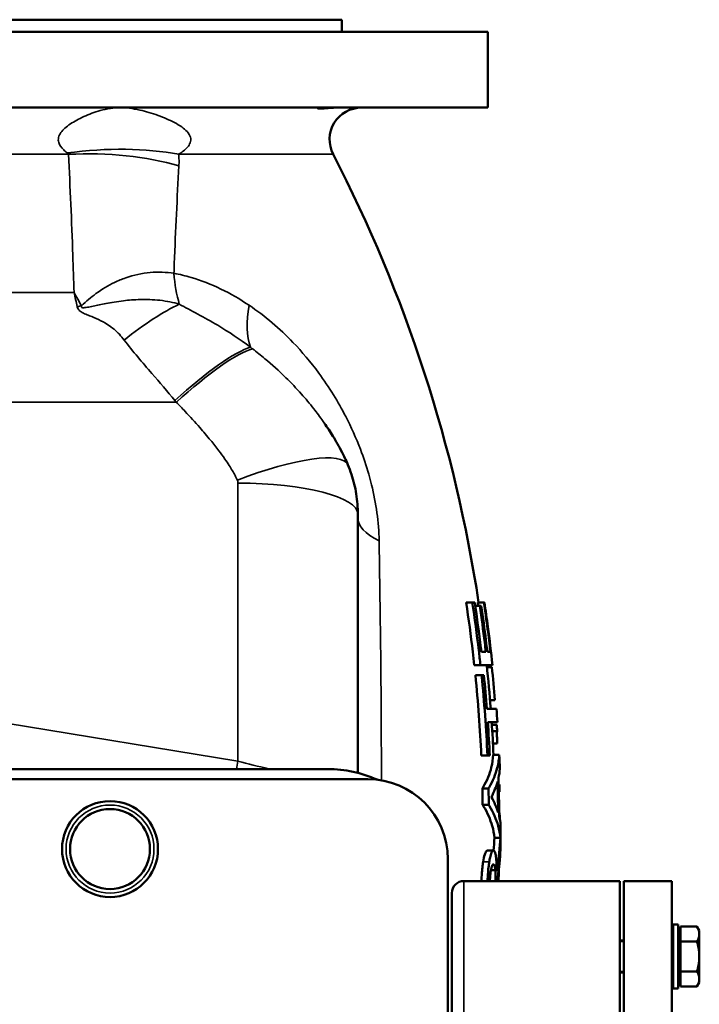
# Model space of a CAD drawing. Units: millimetres. Extents: x 0 to 2970, y 0 to 2100.
# Drawn here: x 1816 to 1986, y 1270 to 1516 of the extents above; entities that cross this region are included whole.
import ezdxf

# ---------------------------------------------------------------- set-up
doc = ezdxf.new("R2010")
doc.units = ezdxf.units.MM
doc.header["$LTSCALE"] = 5
doc.layers.add('Sichtbar (ISO)', color=7, linetype='Continuous', lineweight=50)
doc.layers.add('Sichtbar schmal (ISO)', color=7, linetype='Continuous', lineweight=35)

msp = doc.modelspace()

# ---------------------------------------------------------------- linework, layer by layer
at = {"layer": 'Sichtbar (ISO)'}
for p, q in [((1896.73, 1515.93), (1684.73, 1515.93)), ((1896.73, 1512.93), (1896.73, 1515.93)), ((1933.23, 1512.93), (1648.23, 1512.93)), ((1933.23, 1493.93), (1933.23, 1512.93)), ((1933.23, 1493.93), (1648.23, 1493.93)), ((1900.73, 1327.48), (1900.73, 1392.21)), ((1929.34, 1370.09), (1927.79, 1370.09)), ((1929.34, 1370.09), (1929.94, 1370.09)), ((1932.26, 1370.09), (1930.74, 1370.09)), ((1932.26, 1370.09), (1932.38, 1370.09)), ((1931.2, 1369.26), (1930.07, 1369.26)), ((1931.2, 1369.26), (1931.58, 1369.26)), ((1931.61, 1357.77), (1932.73, 1357.77)), ((1933.11, 1357.77), (1933.9, 1357.77)), ((1931.4, 1354.45), (1929.85, 1354.45)), ((1934.4, 1354.45), (1931.4, 1354.45)), ((1933.22, 1354.02), (1933, 1354.02)), ((1934.24, 1353.94), (1933.01, 1353.94)), ((1931.66, 1351.91), (1930.12, 1351.91)), ((1931.66, 1351.91), (1932.25, 1351.91)), ((1935.01, 1345.71), (1933.79, 1345.71)), ((1933, 1343.53), (1935.39, 1343.53)), ((1935.63, 1340.2), (1933.24, 1340.2)), ((1935.47, 1339.51), (1934.24, 1339.51)), ((1935.57, 1337.95), (1934.34, 1337.95)), ((1935.6, 1334.85), (1934.52, 1334.85)), ((1933.13, 1331.82), (1931.6, 1331.82)), ((1933.71, 1331.82), (1933.13, 1331.82)), ((1936.09, 1332), (1934.58, 1332)), ((1893.23, 1328.43), (1688.23, 1328.43)), ((1678.23, 1325.93), (1903.23, 1325.93)), ((1933.4, 1323.57), (1931.87, 1323.57)), ((1936.13, 1324.62), (1935.95, 1324.62)), ((1936.17, 1322.76), (1935.99, 1322.76)), ((1933.47, 1319.48), (1931.94, 1319.48)), ((1936.23, 1316.72), (1936.06, 1316.72)), ((1936.39, 1311.26), (1934.89, 1311.26)), ((1923.23, 1305.93), (1923.23, 1175.93)), ((1934.64, 1308.05), (1933.12, 1308.05)), ((1935.1, 1303.17), (1934, 1303.17)), ((1927.23, 1300.43), (1966.23, 1300.43)), ((1966.23, 1141.43), (1966.23, 1300.43)), ((1967.23, 1300.43), (1967.23, 1141.43)), ((1979.23, 1300.43), (1967.23, 1300.43)), ((1979.23, 1300.43), (1979.23, 1141.43)), ((1924.23, 1144.43), (1924.23, 1297.43)), ((1979.23, 1289.15), (1979.63, 1289.55)), ((1979.63, 1289.55), (1979.63, 1273.55)), ((1979.63, 1289.55), (1980.83, 1289.55)), ((1980.83, 1289.55), (1980.83, 1273.55)), ((1981.43, 1289.06), (1985.55, 1289.06)), ((1981.43, 1285.31), (1981.43, 1289.06)), ((1986.13, 1288.05), (1985.55, 1289.06)), ((1981.43, 1287.25), (1980.83, 1287.25)), ((1986.13, 1287.18), (1986.13, 1288.05)), ((1986.13, 1281.55), (1986.13, 1287.18)), ((1967.23, 1285.55), (1966.23, 1285.55)), ((1981.43, 1285.31), (1985.55, 1285.31)), ((1981.43, 1277.8), (1981.43, 1285.31)), ((1986.13, 1275.92), (1986.13, 1281.55)), ((1967.23, 1277.55), (1966.23, 1277.55)), ((1981.43, 1277.8), (1985.55, 1277.8)), ((1981.43, 1274.05), (1981.43, 1277.8)), ((1979.23, 1273.95), (1979.63, 1273.55)), ((1981.43, 1275.85), (1980.83, 1275.85)), ((1981.43, 1274.05), (1985.55, 1274.05)), ((1986.13, 1275.05), (1985.55, 1274.05)), ((1986.13, 1275.05), (1986.13, 1275.92)), ((1979.63, 1273.55), (1980.83, 1273.55))]:
    msp.add_line(p, q, dxfattribs=at)
for radius in [12, 10]:
    msp.add_circle((1838.73, 1308.43), radius, dxfattribs=at)
for centre, radius, start, end in [((1901.65, 1485.93), 8, 90, 207.3522), ((1573.01, 1315.93), 362, 8.6041, 27.3522), ((1573.01, 1315.93), 362, 4.3722, 6.1079), ((1573.01, 1315.93), 362, 2.5443, 3.845), ((1893.23, 1298.43), 30, 65.8249, 90), ((1903.23, 1305.93), 20, 0, 90), ((1927.23, 1297.43), 3, 90, 180)]:
    msp.add_arc(centre, radius, start, end, dxfattribs=at)
for points, knots in [([(1895.34, 1493.93), (1894.79, 1493.93), (1894.27, 1493.9), (1893.05, 1493.81), (1892.41, 1493.74), (1891.44, 1493.68), (1891.09, 1493.7), (1890.62, 1493.78), (1890.54, 1493.86), (1890.65, 1493.92), (1890.7, 1493.93), (1890.77, 1493.93)], [-2.657651, -2.657651, -2.657651, -2.657651, -2.453574, -2.453574, -2.138314, -2.138314, -1.845238, -1.845238, -1.516192, -1.516192, -1.400745, -1.400745, -1.400745, -1.400745]), ([(1892.4, 1414.92), (1892.74, 1414.43), (1893.08, 1413.93), (1893.77, 1412.87), (1894.12, 1412.32), (1894.85, 1411.15), (1895.21, 1410.53), (1895.98, 1409.18), (1896.38, 1408.46), (1897.24, 1406.78), (1897.69, 1405.87), (1898.25, 1404.54)], [2.0002301, 2.0002301, 2.0002301, 2.0002301, 2.1186842, 2.1186842, 2.2371382, 2.2371382, 2.3555923, 2.3555923, 2.4740464, 2.4740464, 2.5925005, 2.5925005, 2.5925005, 2.5925005]), ([(1898.25, 1404.54), (1898.57, 1403.76), (1898.86, 1402.98), (1899.39, 1401.38), (1899.62, 1400.57), (1900.02, 1398.93), (1900.19, 1398.1), (1900.46, 1396.43), (1900.56, 1395.59), (1900.69, 1393.9), (1900.73, 1393.05), (1900.73, 1392.21)], [0.0236035, 0.0236035, 0.0236035, 0.0236035, 0.100607, 0.100607, 0.1776105, 0.1776105, 0.254614, 0.254614, 0.3316175, 0.3316175, 0.408621, 0.408621, 0.408621, 0.408621]), ([(1929.85, 1354.45), (1929.73, 1355.55), (1929.61, 1356.65), (1928.99, 1361.86), (1928.43, 1365.97), (1927.79, 1370.09)], [33.672725, 33.672725, 33.672725, 33.672725, 33.986395, 33.986395, 35.148938, 35.148938, 35.148938, 35.148938]), ([(1929.34, 1370.09), (1929.96, 1366.08), (1930.5, 1362.09), (1931.12, 1356.88), (1931.26, 1355.66), (1931.4, 1354.45)], [85.379021, 85.379021, 85.379021, 85.379021, 86.509332, 86.509332, 86.855673, 86.855673, 86.855673, 86.855673]), ([(1931.61, 1357.77), (1931.57, 1358.08), (1931.54, 1358.39), (1931.04, 1362.49), (1930.52, 1366.29), (1929.94, 1370.09)], [34.463731, 34.463731, 34.463731, 34.463731, 34.55231, 34.55231, 35.626489, 35.626489, 35.626489, 35.626489]), ([(1932.26, 1370.09), (1932.59, 1367.89), (1932.9, 1365.68), (1933.44, 1361.57), (1933.68, 1359.67), (1933.9, 1357.77)], [89.140015, 89.140015, 89.140015, 89.140015, 89.750562, 89.750562, 90.274727, 90.274727, 90.274727, 90.274727]), ([(1934.4, 1354.45), (1934.05, 1357.65), (1933.67, 1360.86), (1932.97, 1366.07), (1932.69, 1368.08), (1932.38, 1370.09)], [35.194741, 35.194741, 35.194741, 35.194741, 36.079882, 36.079882, 36.635335, 36.635335, 36.635335, 36.635335]), ([(1931.2, 1369.26), (1931.66, 1366.19), (1932.08, 1363.14), (1932.55, 1359.31), (1932.64, 1358.54), (1932.73, 1357.77)], [87.451871, 87.451871, 87.451871, 87.451871, 88.318397, 88.318397, 88.538032, 88.538032, 88.538032, 88.538032]), ([(1933.11, 1357.77), (1933, 1358.74), (1932.88, 1359.71), (1932.4, 1363.53), (1932.01, 1366.39), (1931.58, 1369.26)], [35.101926, 35.101926, 35.101926, 35.101926, 35.378012, 35.378012, 36.18882, 36.18882, 36.18882, 36.18882]), ([(1935.57, 1337.95), (1935.55, 1337.93), (1935.54, 1337.88), (1935.52, 1337.72), (1935.51, 1337.62), (1935.5, 1337.34), (1935.51, 1337.17), (1935.51, 1336.74), (1935.53, 1336.41), (1935.56, 1335.69), (1935.58, 1335.26), (1935.6, 1334.85)], [-0.3713859, -0.3713859, -0.3713859, -0.3713859, -0.3126694, -0.3126694, -0.2684192, -0.2684192, -0.2177655, -0.2177655, -0.1223889, -0.1223889, 0, 0, 0, 0]), ([(1931.87, 1323.57), (1931.95, 1323.7), (1932.02, 1323.82), (1933.03, 1325.57), (1933.7, 1327.21), (1934.38, 1329.9), (1934.53, 1330.96), (1934.58, 1332)], [18.92562, 18.92562, 18.92562, 18.92562, 19.036585, 19.036585, 20.457996, 20.457996, 21.405651, 21.405651, 21.405651, 21.405651]), ([(1936.09, 1332), (1936.04, 1330.95), (1935.88, 1329.87), (1935.19, 1327.15), (1934.51, 1325.49), (1933.51, 1323.76), (1933.46, 1323.66), (1933.4, 1323.57)], [65.883085, 65.883085, 65.883085, 65.883085, 66.845412, 66.845412, 68.281559, 68.281559, 68.363512, 68.363512, 68.363512, 68.363512]), ([(1934.89, 1311.26), (1934.8, 1312.23), (1934.62, 1313.22), (1933.87, 1315.84), (1933.15, 1317.47), (1932.1, 1319.22), (1932.02, 1319.35), (1931.94, 1319.48)], [22.161089, 22.161089, 22.161089, 22.161089, 23.046242, 23.046242, 24.468131, 24.468131, 24.580673, 24.580673, 24.580673, 24.580673]), ([(1933.47, 1319.48), (1933.53, 1319.38), (1933.59, 1319.29), (1934.64, 1317.56), (1935.36, 1315.9), (1936.11, 1313.25), (1936.3, 1312.25), (1936.39, 1311.26)], [62.918377, 62.918377, 62.918377, 62.918377, 63.001935, 63.001935, 64.438527, 64.438527, 65.338303, 65.338303, 65.338303, 65.338303]), ([(1936.23, 1316.72), (1936.24, 1316.45), (1936.24, 1316.19), (1936.24, 1315.91), (1936.24, 1315.88), (1936.24, 1315.86)], [94.34552506, 94.34552506, 94.34552506, 94.34552506, 94.42407186, 94.42407186, 94.43122956, 94.43122956, 94.43122956, 94.43122956]), ([(1936.39, 1311.26), (1936.25, 1308.78), (1935.99, 1306.26), (1935.55, 1303.42), (1935.5, 1303.15), (1935.46, 1302.87)], [70.393934, 70.393934, 70.393934, 70.393934, 71.532459, 71.532459, 71.656766, 71.656766, 71.656766, 71.656766]), ([(1932.06, 1305.22), (1932.18, 1305.94), (1932.31, 1306.55), (1932.57, 1307.44), (1932.68, 1307.66), (1932.89, 1307.98), (1933.01, 1308.05), (1933.12, 1308.05)], [0, 0, 0, 0, 0.2604748, 0.2604748, 0.4812132, 0.4812132, 0.7689677, 0.7689677, 0.7689677, 0.7689677]), ([(1934.64, 1308.05), (1934.49, 1308.05), (1934.33, 1307.93), (1934.02, 1307.23), (1933.88, 1306.71), (1933.72, 1305.97), (1933.65, 1305.61), (1933.59, 1305.22)], [-0.4985435, -0.4985435, -0.4985435, -0.4985435, -0.3203001, -0.3203001, -0.1401758, -0.1401758, 0, 0, 0, 0]), ([(1935.46, 1302.87), (1935.46, 1303.61), (1935.44, 1304.31), (1935.38, 1305.57), (1935.33, 1306.11), (1935.22, 1306.93), (1935.14, 1307.44), (1934.88, 1307.97), (1934.76, 1308.05), (1934.64, 1308.05)], [-1.588774, -1.588774, -1.588774, -1.588774, -1.084815, -1.084815, -0.603109, -0.603109, -0.235668, -0.235668, 0, 0, 0, 0]), ([(1931.62, 1300.43), (1931.66, 1301.08), (1931.7, 1301.73), (1931.76, 1302.64), (1931.8, 1303.17), (1931.93, 1304.32), (1931.99, 1304.78), (1932.06, 1305.22)], [0.151705, 0.151705, 0.151705, 0.151705, 0.3352068, 0.3352068, 0.4277816, 0.4277816, 0.496638, 0.496638, 0.496638, 0.496638]), ([(1933.59, 1305.22), (1933.52, 1304.78), (1933.46, 1304.33), (1933.33, 1303.18), (1933.29, 1302.65), (1933.27, 1302.25), (1933.26, 1302.11), (1933.22, 1301.53), (1933.19, 1301.08), (1933.16, 1300.57), (1933.16, 1300.5), (1933.16, 1300.43)], [-0.4850909, -0.4850909, -0.4850909, -0.4850909, -0.4298702, -0.4298702, -0.3537388, -0.3537388, -0.3093574, -0.3093574, -0.1780012, -0.1780012, -0.1565622, -0.1565622, -0.1565622, -0.1565622]), ([(1933.97, 1303.01), (1934.02, 1303.29), (1934.07, 1303.54), (1934.18, 1304), (1934.24, 1304.15), (1934.38, 1304.49), (1934.49, 1304.59), (1934.59, 1304.59)], [-0.3347094, -0.3347094, -0.3347094, -0.3347094, -0.2680779, -0.2680779, -0.1899673, -0.1899673, 0, 0, 0, 0]), ([(1934.59, 1304.59), (1934.66, 1304.59), (1934.73, 1304.55), (1934.86, 1304.38), (1934.91, 1304.26), (1935.02, 1303.89), (1935.07, 1303.57), (1935.1, 1303.17)], [-0.3868635, -0.3868635, -0.3868635, -0.3868635, -0.2768898, -0.2768898, -0.1666254, -0.1666254, 0, 0, 0, 0]), ([(1935.1, 1303.17), (1935.12, 1302.91), (1935.14, 1302.62), (1935.16, 1301.82), (1935.16, 1301.41), (1935.15, 1300.97), (1935.15, 1300.7), (1935.14, 1300.43)], [-0.347061, -0.347061, -0.347061, -0.347061, -0.3103814, -0.3103814, -0.257703, -0.257703, -0.176553, -0.176553, -0.176553, -0.176553]), ([(1933.73, 1300.43), (1933.75, 1300.78), (1933.77, 1301.15), (1933.85, 1302.03), (1933.9, 1302.55), (1933.97, 1303.01)], [-0.2722422, -0.2722422, -0.2722422, -0.2722422, -0.1672937, -0.1672937, 0, 0, 0, 0])]:
    msp.add_open_spline(points, degree=3, knots=knots, dxfattribs=at)
for points in [[(1930.86, 1369.26), (1930.82, 1369.53), (1930.78, 1369.81), (1930.74, 1370.09)], [(1933.22, 1354.02), (1933.27, 1354.02), (1933.32, 1354), (1933.38, 1353.94)], [(1934.24, 1353.94), (1934.53, 1351.18), (1934.79, 1348.44), (1935.01, 1345.71)], [(1931.6, 1331.82), (1931.3, 1338.43), (1930.81, 1345.15), (1930.12, 1351.91)], [(1931.66, 1351.91), (1932.35, 1345.15), (1932.84, 1338.43), (1933.13, 1331.82)], [(1933, 1343.53), (1932.78, 1346.31), (1932.53, 1349.11), (1932.25, 1351.91)], [(1935.63, 1340.2), (1935.56, 1341.31), (1935.48, 1342.42), (1935.39, 1343.53)], [(1933.71, 1331.82), (1933.59, 1334.6), (1933.43, 1337.39), (1933.24, 1340.2)], [(1935.47, 1339.51), (1935.51, 1338.99), (1935.54, 1338.47), (1935.57, 1337.95)], [(1936.23, 1328.49), (1936.18, 1329.66), (1936.14, 1330.83), (1936.09, 1332)], [(1935.91, 1326.23), (1936.08, 1326.99), (1936.18, 1327.75), (1936.23, 1328.49)], [(1936.06, 1316.68), (1936.05, 1319.84), (1936, 1323.02), (1935.91, 1326.23)], [(1931.94, 1319.48), (1931.92, 1320.84), (1931.9, 1322.2), (1931.87, 1323.57)], [(1933.4, 1323.57), (1933.43, 1322.2), (1933.46, 1320.84), (1933.47, 1319.48)], [(1934.11, 1321.44), (1934.8, 1322.74), (1935.33, 1324.03), (1935.68, 1325.31)], [(1935.68, 1325.31), (1935.75, 1322.72), (1935.79, 1320.15), (1935.8, 1317.59)], [(1936.13, 1324.62), (1936.15, 1324), (1936.16, 1323.38), (1936.17, 1322.76)], [(1935.8, 1317.59), (1935.41, 1318.87), (1934.84, 1320.16), (1934.11, 1321.44)], [(1934.26, 1321.18), (1934.25, 1321.36), (1934.25, 1321.53), (1934.25, 1321.71)], [(1936.05, 1318.01), (1936.12, 1317.58), (1936.18, 1317.14), (1936.23, 1316.72)], [(1936.44, 1314.41), (1936.37, 1315.16), (1936.24, 1315.92), (1936.06, 1316.68)], [(1936.34, 1307.44), (1936.4, 1309.8), (1936.43, 1312.12), (1936.44, 1314.41)], [(1934.64, 1308.05), (1934.75, 1309.13), (1934.83, 1310.2), (1934.89, 1311.26)], [(1935.57, 1300.43), (1935.94, 1302.8), (1936.2, 1305.15), (1936.34, 1307.44)], [(1936.02, 1303.31), (1935.98, 1302.35), (1935.95, 1301.39), (1935.9, 1300.43)], [(1936.04, 1303.91), (1936.03, 1303.71), (1936.02, 1303.51), (1936.02, 1303.31)]]:
    msp.add_open_spline(points, degree=3, dxfattribs=at)
for points in [[(1986.13, 1287.18), (1986.13, 1288.05), (1985.55, 1289.06)], [(1985.55, 1285.31), (1986.13, 1286.31), (1986.13, 1287.18)], [(1986.13, 1281.55), (1986.13, 1283.29), (1985.55, 1285.31)], [(1985.55, 1277.8), (1986.13, 1279.81), (1986.13, 1281.55)], [(1986.13, 1275.92), (1986.13, 1276.79), (1985.55, 1277.8)], [(1985.55, 1274.05), (1986.13, 1275.05), (1986.13, 1275.92)]]:
    msp.add_rational_spline(points, [1, 1.0379548493, 1], degree=2, dxfattribs=at)
at = {"layer": 'Sichtbar schmal (ISO)'}
for p, q in [((1828.32, 1482.25), (1790.73, 1482.25)), ((1894.54, 1482.25), (1855.9, 1482.25)), ((1829.73, 1447.66), (1751.73, 1447.66)), ((1726.14, 1420.23), (1855.32, 1420.23)), ((1870.73, 1399.97), (1870.73, 1330.44)), ((1870.73, 1330.44), (1812.73, 1339.92)), ((1933.59, 1305.22), (1932.06, 1305.22)), ((1936.02, 1303.31), (1935.97, 1303.31)), ((1927.23, 1300.43), (1927.23, 1141.43)), ((1967.23, 1285.34), (1966.23, 1285.34)), ((1966.23, 1277.76), (1967.23, 1277.76))]:
    msp.add_line(p, q, dxfattribs=at)
msp.add_circle((1838.73, 1308.43), 11, dxfattribs=at)
for centre, major_axis, ratio, start_param, end_param in [((1828.02, 1459.28), (49.29, 8.42), 0.460893, 0.89309, 1.492256), ((1828.32, 1456.77), (-49.89, -3.29), 0.508826, 4.092066, 4.678813), ((1869.85, 1463.8), (-5.04, -29.57), 0.487434, 5.186536, 5.492459), ((1830.54, 1432.78), (-28.98, -7.77), 0.367201, 4.57761, 4.614291), ((1842.26, 1425.69), (-22.31, -20.05), 0.256988, 3.839048, 4.485406), ((1892.76, 1455.13), (-15.5, -25.69), 0.473395, 5.400866, 5.904609), ((1854.96, 1412.82), (21.43, 21), 0.189574, 0.337971, 1.387151), ((1855.32, 1412.46), (21.47, 20.95), 0.188339, 0.328796, 1.389035), ((1870.58, 1392.93), (27.66, 11.61), 0.239871, 0, 1.470499), ((1868.73, 1399.97), (2, 0), 0.965926, 0, 0.385017), ((1870.73, 1392.21), (30, 0), 0.258819, 0, 1.570796), ((1930.73, 1391.34), (-30, 0), 0.338519, 0, 0.604402), ((1870.73, 1335.62), (-3.23, -19.74), 0.043191, 1.205181, 1.312506), ((1870.73, 1335.62), (-29.97, 8.4), 0.160306, 1.615687, 1.872675), ((1883.44, 1333.54), (-3.23, -19.74), 0.219766, 5.004576, 5.009969), ((1870.73, 1335.62), (-29.97, 8.4), 0.160306, 1.872675, 1.888434)]:
    msp.add_ellipse(centre, major_axis=major_axis, ratio=ratio, start_param=start_param, end_param=end_param, dxfattribs=at)
for points, knots in [([(1841.31, 1493.93), (1840.51, 1493.93), (1839.68, 1493.86), (1837.99, 1493.61), (1837.12, 1493.42), (1834.88, 1492.79), (1833.49, 1492.28), (1830.95, 1491.12), (1829.79, 1490.5), (1828.82, 1489.84), (1827.81, 1489.17), (1826.98, 1488.45), (1826.15, 1487.31), (1825.94, 1486.89), (1825.76, 1486.04), (1825.78, 1485.61), (1826.1, 1484.57), (1826.53, 1483.94), (1827.41, 1483.08), (1827.7, 1482.83), (1828.02, 1482.59)], [-12.064829, -12.064829, -12.064829, -12.064829, -10.868965, -10.868965, -9.680668, -9.680668, -7.77841, -7.77841, -6.032414, -6.032414, -6.032414, -4.233421, -4.233421, -3.198383, -3.198383, -2.163344, -2.163344, -0.638765, -0.638765, 0, 0, 0, 0]), ([(1855.9, 1482.25), (1856.32, 1482.51), (1856.71, 1482.78), (1857.9, 1483.7), (1858.5, 1484.4), (1858.94, 1485.57), (1858.97, 1486.05), (1858.71, 1487.01), (1858.43, 1487.48), (1857.29, 1488.74), (1856.17, 1489.51), (1854.87, 1490.19), (1853.61, 1490.86), (1852.19, 1491.46), (1849.21, 1492.53), (1847.67, 1492.98), (1845.32, 1493.51), (1844.45, 1493.67), (1842.8, 1493.88), (1842.02, 1493.93), (1841.31, 1493.93)], [0, 0, 0, 0, 0.638765, 0.638765, 2.163344, 2.163344, 3.198383, 3.198383, 4.233421, 4.233421, 6.032414, 6.032414, 6.032414, 7.77841, 7.77841, 9.680668, 9.680668, 10.868965, 10.868965, 12.064829, 12.064829, 12.064829, 12.064829]), ([(1828.02, 1482.59), (1828.09, 1482.53), (1828.16, 1482.48), (1828.26, 1482.36), (1828.29, 1482.31), (1828.32, 1482.25)], [-0.2890553, -0.2890553, -0.2890553, -0.2890553, -0.1445276, -0.1445276, 0, 0, 0, 0]), ([(1828.32, 1482.25), (1828.55, 1478.12), (1828.75, 1473.95), (1829.11, 1465.53), (1829.28, 1461.28), (1829.43, 1456.99), (1829.53, 1453.9), (1829.63, 1450.79), (1829.73, 1447.66)], [-4.770889, -4.770889, -4.770889, -4.770889, -3.578167, -3.578167, -2.385445, -2.385445, -2.385445, -1.523993, -1.523993, -1.523993, -1.523993]), ([(1855.96, 1479.34), (1855.99, 1479.82), (1856, 1480.31), (1855.98, 1481.28), (1855.95, 1481.76), (1855.9, 1482.25)], [0, 0, 0, 0, 0.1445276, 0.1445276, 0.2890553, 0.2890553, 0.2890553, 0.2890553]), ([(1854.72, 1452.48), (1854.75, 1453.29), (1854.78, 1454.1), (1854.81, 1454.9), (1854.97, 1459.07), (1855.15, 1463.2), (1855.53, 1471.36), (1855.74, 1475.38), (1855.96, 1479.34)], [2.15531, 2.15531, 2.15531, 2.15531, 2.385445, 2.385445, 2.385445, 3.578167, 3.578167, 4.770889, 4.770889, 4.770889, 4.770889]), ([(1854.72, 1452.48), (1852.8, 1452.77), (1850.8, 1452.85), (1846.74, 1452.49), (1844.68, 1452.05), (1841.72, 1451.01), (1840.78, 1450.63), (1838.28, 1449.42), (1836.72, 1448.49), (1833.97, 1446.49), (1832.76, 1445.48), (1831.6, 1444.37)], [0, 0, 0, 0, 1.070937, 1.070937, 2.141864, 2.141864, 2.636431, 2.636431, 3.47622, 3.47622, 4.167747, 4.167747, 4.167747, 4.167747]), ([(1873.52, 1444.48), (1868.94, 1447.55), (1864.04, 1449.94), (1857.59, 1451.85), (1856.16, 1452.21), (1854.72, 1452.48)], [19.698711, 19.698711, 19.698711, 19.698711, 21.895183, 21.895183, 22.509989, 22.509989, 22.509989, 22.509989]), ([(1829.73, 1447.66), (1829.86, 1447.07), (1830, 1446.48), (1830.27, 1445.31), (1830.4, 1444.72), (1830.54, 1444.13)], [-0.0069083, -0.0069083, -0.0069083, -0.0069083, 0.1606571, 0.1606571, 0.3282225, 0.3282225, 0.3282225, 0.3282225]), ([(1831.6, 1444.37), (1831.29, 1444.92), (1830.98, 1445.47), (1830.35, 1446.56), (1830.04, 1447.11), (1829.73, 1447.66)], [-0.3282225, -0.3282225, -0.3282225, -0.3282225, -0.1606571, -0.1606571, 0.0069083, 0.0069083, 0.0069083, 0.0069083]), ([(1830.54, 1444.13), (1830.58, 1443.93), (1830.65, 1443.74), (1830.88, 1443.34), (1831.06, 1443.15), (1831.59, 1442.73), (1831.98, 1442.54), (1832.77, 1442.19), (1833.18, 1442.03), (1834.33, 1441.57), (1835.08, 1441.26), (1836.63, 1440.53), (1837.41, 1440.11), (1838.71, 1439.27), (1839.24, 1438.89), (1840.21, 1438.08), (1840.66, 1437.66), (1841.49, 1436.76), (1841.89, 1436.29), (1842.26, 1435.79)], [0, 0, 0, 0, 0.056321, 0.056321, 0.128441, 0.128441, 0.255561, 0.255561, 0.382681, 0.382681, 0.623446, 0.623446, 0.883588, 0.883588, 1.074173, 1.074173, 1.248487, 1.248487, 1.422802, 1.422802, 1.422802, 1.422802]), ([(1856.06, 1444.75), (1854.6, 1445.17), (1852.92, 1445.52), (1849.51, 1445.92), (1847.82, 1445.96), (1844.75, 1445.88), (1843.37, 1445.76), (1840.46, 1445.42), (1839.04, 1445.18), (1836.57, 1444.72), (1835.51, 1444.48), (1834.03, 1444.17), (1833.54, 1444.06), (1832.65, 1443.9), (1832.23, 1443.84), (1831.76, 1443.89), (1831.64, 1443.94), (1831.55, 1444.13), (1831.56, 1444.24), (1831.6, 1444.37)], [-1.422802, -1.422802, -1.422802, -1.422802, -1.248487, -1.248487, -1.074173, -1.074173, -0.883588, -0.883588, -0.623446, -0.623446, -0.382681, -0.382681, -0.255561, -0.255561, -0.128441, -0.128441, -0.056321, -0.056321, 0, 0, 0, 0]), ([(1873.86, 1433.98), (1871.16, 1436), (1868.4, 1437.83), (1862.3, 1441.49), (1858.95, 1443.21), (1856.06, 1444.75)], [-1.85998, -1.85998, -1.85998, -1.85998, -1.032073, -1.032073, -0.006758, -0.006758, -0.006758, -0.006758]), ([(1906.04, 1385.57), (1906, 1387.85), (1905.82, 1390.21), (1905.18, 1394.92), (1904.73, 1397.26), (1903.94, 1400.45), (1903.71, 1401.33), (1902.85, 1404.32), (1902.15, 1406.41), (1900.28, 1411.29), (1899.05, 1414.03), (1896.73, 1418.51), (1895.7, 1420.32), (1893.46, 1423.95), (1892.23, 1425.77), (1888.91, 1430.28), (1886.76, 1432.83), (1882.82, 1436.93), (1881.08, 1438.57), (1877.42, 1441.69), (1875.5, 1443.15), (1873.52, 1444.48)], [12.102112, 12.102112, 12.102112, 12.102112, 12.889165, 12.889165, 13.659156, 13.659156, 13.957779, 13.957779, 14.669102, 14.669102, 15.669018, 15.669018, 16.381502, 16.381502, 17.15309, 17.15309, 18.380326, 18.380326, 19.286371, 19.286371, 20.229118, 20.229118, 20.229118, 20.229118]), ([(1842.26, 1435.79), (1844.47, 1432.9), (1846.85, 1430.16), (1851.14, 1425.16), (1853.07, 1422.93), (1854.96, 1420.65)], [0.006758, 0.006758, 0.006758, 0.006758, 1.032073, 1.032073, 1.85998, 1.85998, 1.85998, 1.85998]), ([(1874.36, 1433.6), (1874.28, 1433.66), (1874.2, 1433.72), (1874.03, 1433.85), (1873.94, 1433.91), (1873.86, 1433.98)], [-0.05126976, -0.05126976, -0.05126976, -0.05126976, -0.02563488, -0.02563488, 0, 0, 0, 0]), ([(1892.4, 1414.92), (1892.28, 1415.1), (1892.16, 1415.27), (1891.25, 1416.57), (1890.47, 1417.61), (1888.67, 1419.9), (1887.64, 1421.12), (1885.33, 1423.72), (1884.03, 1425.07), (1881.01, 1428.05), (1879.27, 1429.62), (1876.46, 1431.96), (1875.42, 1432.79), (1874.36, 1433.6)], [-2.00023, -2.00023, -2.00023, -2.00023, -1.960542, -1.960542, -1.700776, -1.700776, -1.359334, -1.359334, -0.932155, -0.932155, -0.374924, -0.374924, -0.051227, -0.051227, -0.051227, -0.051227]), ([(1854.96, 1420.65), (1855.02, 1420.58), (1855.08, 1420.51), (1855.2, 1420.37), (1855.26, 1420.3), (1855.32, 1420.23)], [0, 0, 0, 0, 0.02563488, 0.02563488, 0.05126976, 0.05126976, 0.05126976, 0.05126976]), ([(1855.32, 1420.23), (1856.06, 1419.47), (1856.79, 1418.7), (1858.77, 1416.6), (1859.99, 1415.26), (1862.12, 1412.84), (1863.02, 1411.77), (1864.6, 1409.83), (1865.29, 1408.95), (1866.48, 1407.39), (1866.97, 1406.7), (1867.83, 1405.48), (1868.18, 1404.95), (1868.82, 1403.97), (1869.09, 1403.52), (1869.59, 1402.68), (1869.8, 1402.29), (1870.11, 1401.7), (1870.21, 1401.5), (1870.4, 1401.1), (1870.5, 1400.9), (1870.58, 1400.7)], [0.051227, 0.051227, 0.051227, 0.051227, 0.374924, 0.374924, 0.932155, 0.932155, 1.359334, 1.359334, 1.700776, 1.700776, 1.960542, 1.960542, 2.156089, 2.156089, 2.318012, 2.318012, 2.455256, 2.455256, 2.523878, 2.523878, 2.5925, 2.5925, 2.5925, 2.5925]), ([(1906.62, 1325.64), (1906.62, 1326.9), (1906.61, 1328.17), (1906.56, 1345.71), (1906.41, 1362), (1906.17, 1377.58), (1906.13, 1380.26), (1906.09, 1382.92), (1906.04, 1385.57)], [77.568472, 77.568472, 77.568472, 77.568472, 77.979212, 77.979212, 83.278995, 83.278995, 83.278995, 84.18863, 84.18863, 84.18863, 84.18863])]:
    msp.add_open_spline(points, degree=3, knots=knots, dxfattribs=at)

doc.saveas('drawing.dxf')
